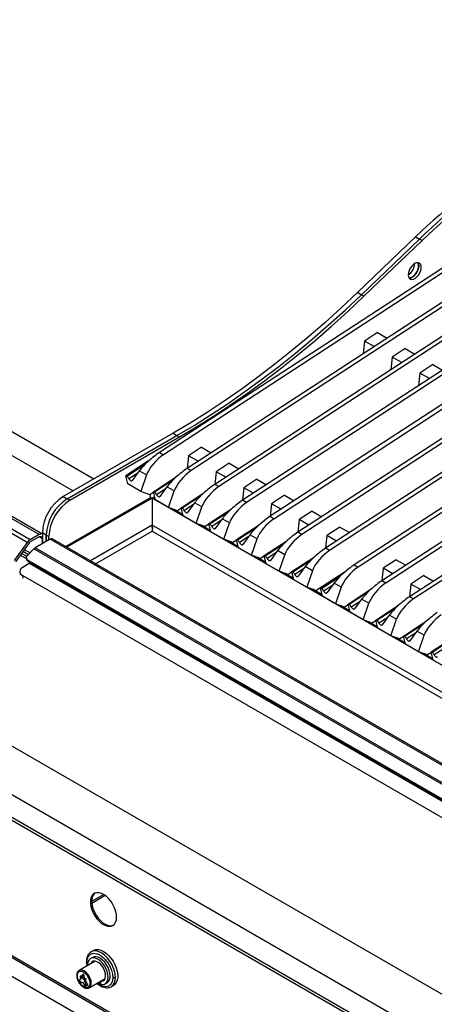
# Model space of a CAD drawing. Units: millimetres. Extents: x 5 to 415, y 5 to 292.
# Drawn here: x 330 to 349, y 212 to 256 of the extents above; entities that cross this region are included whole.
import ezdxf

# ---------------------------------------------------------------- set-up
doc = ezdxf.new("R2010")
doc.units = ezdxf.units.MM

msp = doc.modelspace()

# ---------------------------------------------------------------- linework, layer by layer
at = {"color": 7, "linetype": 'Continuous', "lineweight": 25}
for p, q in [((366.44, 256.229), (336.494, 236.707)), ((366.617, 256.127), (336.671, 236.605)), ((367.687, 255.509), (337.741, 235.987)), ((367.864, 255.407), (337.918, 235.885)), ((299.742, 255.024), (333.536, 235.516)), ((368.935, 254.789), (338.988, 235.267)), ((369.112, 254.686), (339.165, 235.165)), ((370.182, 254.069), (340.236, 234.547)), ((299.742, 253.935), (332.593, 234.971)), ((370.359, 253.966), (340.413, 234.445)), ((331.061, 232.998), (296.059, 253.204)), ((331.209, 233.026), (296.226, 253.221)), ((330.531, 232.643), (295.529, 252.849)), ((330.666, 232.77), (295.664, 252.976)), ((372.677, 252.628), (342.73, 233.107)), ((372.853, 252.526), (342.907, 233.005)), ((373.924, 251.908), (343.978, 232.387)), ((374.101, 251.806), (344.154, 232.285)), ((375.22, 251.16), (345.274, 231.639)), ((375.397, 251.058), (345.451, 231.537)), ((376.467, 250.44), (346.521, 230.919)), ((376.644, 250.338), (346.698, 230.817)), ((377.715, 249.72), (347.768, 230.199)), ((377.891, 249.618), (347.945, 230.097)), ((363.828, 248.394), (341.483, 233.827)), ((341.645, 233.715), (364.005, 248.291)), ((358.456, 206.938), (287.745, 247.758)), ((357.501, 205.284), (286.79, 246.105)), ((348.038, 246.432), (345.416, 243.918)), ((345.593, 243.817), (348.215, 246.33)), ((345.711, 243.749), (348.333, 246.262)), ((348.333, 246.262), (348.215, 246.33)), ((357.501, 204.264), (286.79, 245.084)), ((286.859, 244.931), (357.57, 204.111)), ((345.711, 243.749), (345.593, 243.817)), ((346.325, 242.113), (345.736, 241.729)), ((346.325, 242.113), (346.756, 241.864)), ((345.736, 241.729), (345.681, 241.163)), ((346.168, 241.48), (345.736, 241.729)), ((347.572, 241.393), (346.984, 241.009)), ((347.572, 241.393), (348.003, 241.144)), ((346.984, 241.009), (346.928, 240.443)), ((347.415, 240.76), (346.984, 241.009)), ((348.819, 240.673), (348.231, 240.289)), ((348.819, 240.673), (349.25, 240.424)), ((348.231, 240.289), (348.176, 239.723)), ((348.662, 240.04), (348.231, 240.289)), ((337.101, 237.574), (332.151, 234.716)), ((332.328, 234.615), (337.278, 237.472)), ((332.446, 234.547), (337.396, 237.404)), ((337.278, 237.472), (337.396, 237.404)), ((338.386, 236.938), (337.798, 236.555)), ((338.386, 236.938), (338.817, 236.689)), ((336, 236.321), (334.976, 235.654)), ((336.494, 236.707), (336.671, 236.605)), ((337.798, 236.555), (337.743, 235.988)), ((338.229, 236.306), (337.798, 236.555)), ((335.58, 235.877), (335.261, 235.44)), ((335.902, 235.691), (335.58, 235.877)), ((337.918, 235.885), (337.741, 235.987)), ((339.633, 236.218), (339.045, 235.835)), ((339.633, 236.218), (340.065, 235.969)), ((335.062, 235.287), (334.976, 235.654)), ((335.013, 235.632), (334.976, 235.654)), ((335.902, 235.691), (335.65, 234.947)), ((336.224, 234.934), (337.247, 235.601)), ((339.045, 235.835), (338.99, 235.268)), ((339.477, 235.586), (339.045, 235.835)), ((340.881, 235.498), (340.293, 235.115)), ((340.881, 235.498), (341.312, 235.249)), ((335.65, 234.947), (335.062, 235.287)), ((336.827, 235.157), (336.508, 234.72)), ((337.15, 234.971), (336.827, 235.157)), ((336.897, 234.227), (337.15, 234.971)), ((339.165, 235.165), (338.988, 235.267)), ((340.293, 235.115), (340.237, 234.548)), ((340.724, 234.866), (340.293, 235.115)), ((336.101, 234.677), (332.263, 232.461)), ((336.154, 234.646), (332.316, 232.431)), ((332.446, 234.547), (332.328, 234.615)), ((336.057, 234.8), (335.65, 234.947)), ((336.229, 234.912), (336.057, 234.8)), ((336.085, 234.667), (336.085, 234.818)), ((336.101, 234.677), (336.154, 234.646)), ((336.154, 234.646), (336.154, 233.421)), ((336.215, 234.677), (336.162, 234.646)), ((369.51, 215.395), (336.162, 234.646)), ((336.162, 234.646), (336.162, 233.421)), ((336.294, 234.631), (336.215, 234.677)), ((336.309, 234.567), (336.224, 234.934)), ((336.261, 234.912), (336.224, 234.934)), ((336.897, 234.227), (336.309, 234.567)), ((337.471, 234.214), (338.495, 234.881)), ((340.413, 234.445), (340.236, 234.547)), ((342.128, 234.778), (341.54, 234.395)), ((342.128, 234.778), (342.559, 234.529)), ((337.305, 234.08), (336.897, 234.227)), ((337.542, 233.911), (337.157, 234.133)), ((337.476, 234.191), (337.305, 234.08)), ((337.557, 233.847), (337.471, 234.214)), ((337.508, 234.192), (337.471, 234.214)), ((338.074, 234.437), (337.755, 234)), ((338.397, 234.251), (338.074, 234.437)), ((338.144, 233.507), (338.397, 234.251)), ((338.718, 233.494), (339.742, 234.161)), ((341.54, 234.395), (341.484, 233.828)), ((341.971, 234.146), (341.54, 234.395)), ((338.144, 233.507), (337.557, 233.847)), ((339.322, 233.717), (339.003, 233.279)), ((339.644, 233.531), (339.322, 233.717)), ((342.787, 233.675), (342.732, 233.108)), ((343.375, 234.058), (342.787, 233.675)), ((343.218, 233.426), (342.787, 233.675)), ((343.375, 234.058), (343.807, 233.809)), ((338.552, 233.36), (338.144, 233.507)), ((338.789, 233.191), (338.405, 233.413)), ((338.723, 233.471), (338.552, 233.36)), ((338.804, 233.127), (338.718, 233.494)), ((338.755, 233.472), (338.718, 233.494)), ((339.392, 232.787), (339.644, 233.531)), ((339.965, 232.774), (340.989, 233.441)), ((344.622, 233.338), (344.034, 232.955)), ((344.622, 233.338), (345.054, 233.089)), ((331.061, 232.998), (330.666, 232.77)), ((331.061, 232.896), (330.666, 232.668)), ((331.556, 232.788), (330.888, 232.402)), ((331.385, 232.981), (331.209, 233.083)), ((331.209, 233.083), (331.209, 232.587)), ((331.209, 232.587), (331.209, 232.811)), ((331.503, 232.914), (331.385, 232.982)), ((331.385, 232.689), (331.385, 232.982)), ((331.385, 232.981), (331.385, 232.689)), ((331.503, 232.757), (331.503, 232.914)), ((366.326, 212.715), (331.556, 232.788)), ((366.447, 212.727), (331.677, 232.799)), ((339.392, 232.787), (338.804, 233.127)), ((339.799, 232.64), (339.392, 232.787)), ((339.971, 232.751), (339.799, 232.64)), ((340.051, 232.407), (339.965, 232.774)), ((340.002, 232.752), (339.965, 232.774)), ((340.569, 232.997), (340.25, 232.559)), ((340.891, 232.811), (340.569, 232.997)), ((340.639, 232.067), (340.891, 232.811)), ((342.907, 233.005), (342.73, 233.107)), ((344.034, 232.955), (343.979, 232.388)), ((344.466, 232.705), (344.034, 232.955)), ((330.531, 232.643), (329.941, 231.826)), ((330.581, 232.588), (329.992, 231.771)), ((330.517, 232.044), (330.829, 232.356)), ((365.599, 212.284), (330.829, 232.356)), ((365.657, 212.33), (330.888, 232.402)), ((340.036, 232.471), (339.652, 232.693)), ((340.639, 232.067), (340.051, 232.407)), ((341.213, 232.054), (342.236, 232.721)), ((344.154, 232.285), (343.978, 232.387)), ((330.497, 232.021), (330.268, 232.154)), ((330.336, 232.249), (330.581, 232.108)), ((330.479, 231.916), (330.497, 231.869)), ((365.058, 211.93), (330.524, 231.865)), ((330.524, 231.865), (330.542, 231.818)), ((341.046, 231.92), (340.639, 232.067)), ((341.283, 231.751), (340.899, 231.973)), ((341.218, 232.031), (341.046, 231.92)), ((341.298, 231.687), (341.213, 232.054)), ((341.25, 232.032), (341.213, 232.054)), ((341.816, 232.277), (341.497, 231.839)), ((342.139, 232.091), (341.816, 232.277)), ((341.886, 231.347), (342.139, 232.091)), ((342.46, 231.334), (343.484, 232.001)), ((347.166, 231.869), (346.578, 231.486)), ((347.166, 231.869), (347.597, 231.62)), ((330.316, 231.518), (330.603, 231.712)), ((330.542, 231.818), (365.076, 211.882)), ((365.722, 211.438), (330.603, 231.712)), ((330.626, 231.727), (330.663, 231.748)), ((365.745, 211.453), (330.626, 231.727)), ((341.886, 231.347), (341.298, 231.687)), ((343.063, 231.557), (342.744, 231.119)), ((343.386, 231.371), (343.063, 231.557)), ((345.274, 231.639), (345.451, 231.537)), ((346.578, 231.486), (346.523, 230.92)), ((347.009, 231.237), (346.578, 231.486)), ((330.195, 231.315), (330.204, 231.201)), ((364.847, 211.214), (330.317, 231.148)), ((342.294, 231.2), (341.886, 231.347)), ((342.531, 231.031), (342.146, 231.253)), ((342.465, 231.311), (342.294, 231.2)), ((342.546, 230.967), (342.46, 231.334)), ((342.497, 231.312), (342.46, 231.334)), ((343.386, 231.371), (343.133, 230.627)), ((343.541, 230.48), (344.947, 231.396)), ((344.78, 231.253), (343.756, 230.585)), ((348.413, 231.149), (347.825, 230.766)), ((348.413, 231.149), (348.845, 230.9)), ((343.133, 230.627), (342.546, 230.967)), ((343.541, 230.48), (343.133, 230.627)), ((343.827, 230.283), (343.394, 230.533)), ((343.842, 230.218), (343.756, 230.585)), ((343.793, 230.564), (343.756, 230.585)), ((344.019, 230.791), (344.047, 230.775)), ((344.36, 230.809), (344.041, 230.371)), ((344.13, 230.863), (344.158, 230.847)), ((344.213, 230.883), (344.185, 230.899)), ((344.682, 230.622), (344.36, 230.809)), ((344.682, 230.622), (344.43, 229.879)), ((345.004, 229.865), (346.027, 230.533)), ((346.698, 230.817), (346.521, 230.919)), ((347.825, 230.766), (347.77, 230.2)), ((348.257, 230.517), (347.825, 230.766)), ((344.43, 229.879), (343.842, 230.218)), ((345.607, 230.089), (345.288, 229.651)), ((345.929, 229.902), (345.607, 230.089)), ((347.945, 230.097), (347.768, 230.199)), ((344.837, 229.731), (344.43, 229.879)), ((345.074, 229.563), (344.69, 229.785)), ((345.009, 229.843), (344.837, 229.731)), ((345.089, 229.498), (345.004, 229.865)), ((345.041, 229.844), (345.004, 229.865)), ((345.677, 229.159), (345.929, 229.902)), ((346.251, 229.145), (347.275, 229.813)), ((345.677, 229.159), (345.089, 229.498)), ((346.854, 229.368), (346.535, 228.931)), ((347.177, 229.182), (346.854, 229.368)), ((346.085, 229.011), (345.677, 229.159)), ((346.321, 228.843), (345.937, 229.065)), ((346.256, 229.123), (346.085, 229.011)), ((346.337, 228.778), (346.251, 229.145)), ((346.288, 229.124), (346.251, 229.145)), ((346.924, 228.439), (346.337, 228.778)), ((346.924, 228.439), (347.177, 229.182)), ((347.498, 228.425), (348.522, 229.093)), ((347.332, 228.291), (346.924, 228.439)), ((347.569, 228.123), (347.184, 228.345)), ((347.503, 228.403), (347.332, 228.291)), ((347.584, 228.058), (347.498, 228.425)), ((347.535, 228.404), (347.498, 228.425)), ((348.102, 228.648), (347.782, 228.211)), ((348.424, 228.462), (348.102, 228.648)), ((348.171, 227.719), (348.424, 228.462)), ((348.745, 227.705), (349.769, 228.373)), ((348.171, 227.719), (347.584, 228.058)), ((348.579, 227.571), (348.171, 227.719)), ((348.816, 227.403), (348.432, 227.625)), ((348.751, 227.683), (348.579, 227.571)), ((348.831, 227.338), (348.745, 227.705)), ((348.782, 227.684), (348.745, 227.705)), ((349.419, 226.999), (348.831, 227.338)), ((333.979, 216.76), (333.43, 216.443)), ((334.045, 216.716), (333.435, 216.364)), ((326.909, 215.602), (343.506, 206.021)), ((361.29, 194.91), (326.229, 215.151)), ((333.405, 214.178), (333.36, 214.139)), ((333.512, 214.24), (333.406, 214.179)), ((333.586, 213.756), (332.868, 213.342)), ((333.193, 213.729), (333.219, 213.545)), ((333.471, 213.93), (333.383, 213.879)), ((332.935, 212.96), (332.835, 212.862)), ((332.835, 212.862), (332.929, 212.851)), ((332.953, 213.1), (332.911, 213.076)), ((332.911, 213.076), (332.935, 212.96)), ((332.987, 212.969), (332.911, 213.076)), ((332.929, 212.851), (332.911, 212.756)), ((332.911, 212.756), (333.023, 212.814)), ((332.953, 213.1), (333, 213.033)), ((333.023, 213.148), (332.987, 212.969)), ((333.065, 213.171), (333.023, 213.148)), ((333.06, 212.926), (333.023, 213.148)), ((333.023, 212.814), (333.135, 212.627)), ((333.102, 212.95), (333.06, 212.926)), ((333.135, 212.947), (333.06, 212.926)), ((333.065, 213.171), (333.102, 212.95)), ((333.102, 212.95), (333.177, 212.971)), ((333.112, 212.858), (333.135, 212.947)), ((333.153, 212.882), (333.112, 212.858)), ((333.212, 212.644), (333.112, 212.858)), ((333.177, 212.971), (333.135, 212.947)), ((333.177, 212.971), (333.153, 212.882)), ((333.153, 212.882), (333.253, 212.668)), ((333.32, 212.559), (334.038, 212.973)), ((333.723, 212.791), (333.831, 212.729)), ((333.841, 212.859), (333.856, 212.85)), ((333.978, 212.921), (333.86, 212.853)), ((333.992, 212.925), (333.874, 212.857)), ((334.012, 212.926), (333.992, 212.925)), ((334.043, 212.735), (334.131, 212.787)), ((333.118, 212.742), (333.212, 212.644)), ((333.135, 212.627), (333.118, 212.742)), ((333.177, 212.651), (333.135, 212.627)), ((333.171, 212.687), (333.177, 212.651)), ((333.253, 212.668), (333.212, 212.644)), ((334.262, 212.586), (334.316, 212.607)), ((334.27, 212.585), (334.314, 212.606)), ((334.314, 212.606), (334.42, 212.667))]:
    msp.add_line(p, q, dxfattribs=at)
at = {"color": 8, "linetype": 'Continuous', "lineweight": 25}
for p, q in [((348.038, 246.432), (348.214, 246.33)), ((345.592, 243.816), (345.416, 243.918)), ((337.101, 237.574), (337.277, 237.472)), ((335.013, 235.632), (335.843, 236.174)), ((335.507, 235.777), (335.113, 235.52)), ((337.091, 235.454), (336.261, 234.912)), ((336.754, 235.057), (336.361, 234.8)), ((332.151, 234.716), (332.328, 234.615)), ((338.338, 234.734), (337.508, 234.192)), ((338.001, 234.337), (337.608, 234.08)), ((339.585, 234.014), (338.755, 233.472)), ((336.154, 233.421), (333.377, 231.818)), ((336.157, 233.253), (336.184, 233.269)), ((368.449, 214.783), (336.162, 233.421)), ((339.249, 233.617), (338.855, 233.36)), ((340.833, 233.294), (340.002, 232.752)), ((331.209, 232.811), (331.061, 232.896)), ((333.613, 231.682), (336.158, 233.152)), ((336.158, 233.152), (368.213, 214.647)), ((340.496, 232.897), (340.102, 232.64)), ((330.394, 232.329), (330.653, 232.179)), ((342.08, 232.573), (341.25, 232.032)), ((330.478, 231.92), (330.21, 232.074)), ((341.743, 232.177), (341.35, 231.92)), ((343.327, 231.853), (342.497, 231.312)), ((342.99, 231.457), (342.597, 231.2)), ((330.317, 231.148), (330.325, 231.042)), ((343.793, 230.564), (344.623, 231.105)), ((344.287, 230.708), (343.893, 230.452)), ((345.871, 230.385), (345.041, 229.844)), ((345.534, 229.988), (345.14, 229.732)), ((347.118, 229.665), (346.288, 229.124)), ((346.781, 229.268), (346.388, 229.012)), ((348.365, 228.945), (347.535, 228.404)), ((348.028, 228.548), (347.635, 228.292)), ((349.612, 228.225), (348.782, 227.684)), ((349.276, 227.828), (348.882, 227.572)), ((343.488, 206.113), (326.995, 215.634))]:
    msp.add_line(p, q, dxfattribs=at)
at = {"color": 7, "linetype": 'Continuous', "lineweight": 25, "flags": 128}
for points in [[(347.708, 244.718), (347.719, 244.633), (347.751, 244.566), (347.801, 244.524), (347.867, 244.508), (347.942, 244.521), (348.022, 244.56), (348.101, 244.625), (348.172, 244.708), (348.231, 244.805), (348.273, 244.909), (348.294, 245.01), (348.294, 245.103), (348.273, 245.18), (348.231, 245.235), (348.172, 245.264), (348.101, 245.266), (348.022, 245.239), (347.942, 245.187), (347.867, 245.112), (347.801, 245.021), (347.751, 244.92), (347.719, 244.816), (347.708, 244.718)], [(347.744, 244.576), (347.749, 244.576), (347.825, 244.589), (347.905, 244.628), (347.983, 244.693), (348.054, 244.776), (348.113, 244.874), (348.155, 244.977), (348.176, 245.078), (348.176, 245.171), (348.155, 245.248), (348.143, 245.268)], [(348.143, 245.268), (348.168, 245.211), (348.179, 245.126)], [(348.179, 245.126), (348.168, 245.028), (348.136, 244.924), (348.086, 244.823), (348.02, 244.732), (347.944, 244.657), (347.864, 244.605), (347.786, 244.578), (347.744, 244.575)], [(345.416, 243.918), (344.683, 243.229), (343.943, 242.56), (343.197, 241.913), (342.446, 241.288), (341.691, 240.686), (340.932, 240.106), (340.17, 239.551), (339.405, 239.019), (338.638, 238.512), (337.87, 238.03), (337.101, 237.574)], [(337.278, 237.472), (338.047, 237.929), (338.815, 238.411), (339.582, 238.918), (340.346, 239.45), (341.109, 240.005), (341.868, 240.584), (342.623, 241.187), (343.374, 241.812), (344.119, 242.459), (344.859, 243.127), (345.593, 243.817)], [(337.396, 237.404), (338.164, 237.861), (338.933, 238.343), (339.699, 238.85), (340.464, 239.381), (341.227, 239.937), (341.986, 240.516), (342.741, 241.119), (343.492, 241.744), (344.237, 242.391), (344.977, 243.059), (345.711, 243.749)], [(335.113, 235.52), (335.129, 235.494), (335.148, 235.47), (335.169, 235.45), (335.191, 235.435), (335.212, 235.426), (335.232, 235.424), (335.248, 235.428), (335.261, 235.44)], [(336.361, 234.8), (336.376, 234.774), (336.395, 234.75), (336.416, 234.73), (336.438, 234.715), (336.459, 234.706), (336.479, 234.704), (336.495, 234.708), (336.508, 234.72)], [(337.608, 234.08), (337.623, 234.054), (337.642, 234.03), (337.663, 234.01), (337.685, 233.995), (337.707, 233.986), (337.726, 233.984), (337.743, 233.988), (337.755, 234)], [(338.855, 233.36), (338.871, 233.334), (338.89, 233.31), (338.911, 233.29), (338.932, 233.275), (338.954, 233.266), (338.973, 233.264), (338.99, 233.268), (339.003, 233.279)], [(340.102, 232.64), (340.118, 232.614), (340.137, 232.59), (340.158, 232.57), (340.18, 232.555), (340.201, 232.546), (340.221, 232.544), (340.237, 232.548), (340.25, 232.559)], [(341.35, 231.92), (341.365, 231.894), (341.384, 231.87), (341.405, 231.85), (341.427, 231.835), (341.448, 231.826), (341.468, 231.824), (341.484, 231.828), (341.497, 231.839)], [(342.597, 231.2), (342.612, 231.174), (342.631, 231.15), (342.652, 231.13), (342.674, 231.115), (342.696, 231.106), (342.715, 231.104), (342.732, 231.108), (342.744, 231.119)], [(343.893, 230.452), (343.909, 230.425), (343.928, 230.401), (343.949, 230.381), (343.971, 230.366), (343.992, 230.358), (344.012, 230.355), (344.028, 230.36), (344.041, 230.371)], [(345.14, 229.732), (345.156, 229.705), (345.175, 229.681), (345.196, 229.661), (345.218, 229.646), (345.239, 229.637), (345.259, 229.635), (345.275, 229.64), (345.288, 229.651)], [(346.388, 229.012), (346.403, 228.985), (346.422, 228.961), (346.443, 228.941), (346.465, 228.926), (346.486, 228.917), (346.506, 228.915), (346.523, 228.92), (346.535, 228.931)], [(347.635, 228.292), (347.651, 228.265), (347.67, 228.241), (347.691, 228.221), (347.712, 228.206), (347.734, 228.197), (347.753, 228.195), (347.77, 228.2), (347.782, 228.211)], [(348.882, 227.572), (348.898, 227.545), (348.917, 227.521), (348.938, 227.501), (348.96, 227.486), (348.981, 227.477), (349.001, 227.475), (349.017, 227.48), (349.03, 227.491)], [(334.556, 215.747), (334.545, 215.882), (334.513, 216.024), (334.462, 216.169), (334.393, 216.31), (334.308, 216.444), (334.211, 216.565), (334.105, 216.668), (333.994, 216.751), (333.882, 216.809), (333.774, 216.841), (333.672, 216.846), (333.58, 216.824), (333.503, 216.775), (333.443, 216.701), (333.401, 216.605), (333.38, 216.49), (333.38, 216.361), (333.401, 216.222), (333.443, 216.078), (333.503, 215.934), (333.58, 215.796), (333.672, 215.668), (333.774, 215.555), (333.882, 215.462), (333.994, 215.391), (334.105, 215.346), (334.211, 215.327), (334.308, 215.335), (334.393, 215.371), (334.462, 215.433), (334.513, 215.518), (334.545, 215.624), (334.556, 215.747)], [(333.577, 216.823), (333.556, 216.806), (333.496, 216.732), (333.454, 216.636), (333.433, 216.521), (333.433, 216.392), (333.454, 216.252), (333.496, 216.108), (333.556, 215.964), (333.633, 215.826), (333.725, 215.698), (333.827, 215.586), (333.935, 215.493), (334.047, 215.422), (334.158, 215.376), (334.264, 215.357), (334.361, 215.366), (334.409, 215.382)], [(333.406, 214.179), (333.386, 214.166), (333.335, 214.123)], [(333.512, 214.24), (333.534, 214.252), (333.628, 214.28), (333.734, 214.279), (333.848, 214.251), (333.966, 214.195), (334.084, 214.115), (334.198, 214.011), (334.304, 213.889), (334.399, 213.752), (334.479, 213.605), (334.541, 213.452), (334.584, 213.3), (334.606, 213.153), (334.606, 213.016), (334.584, 212.894), (334.541, 212.791), (334.479, 212.711), (334.42, 212.667)], [(334.18, 213.038), (334.169, 213.16), (334.137, 213.289), (334.085, 213.419), (334.015, 213.544), (333.932, 213.658), (333.838, 213.755), (333.738, 213.831), (333.637, 213.883), (333.54, 213.908), (333.451, 213.905), (333.374, 213.874), (333.313, 213.816), (333.27, 213.735), (333.249, 213.634), (333.246, 213.56)], [(333.874, 212.857), (333.947, 212.873), (334.004, 212.917), (334.043, 212.986), (334.061, 213.076), (334.057, 213.18), (334.03, 213.293), (333.983, 213.406), (333.92, 213.513), (333.842, 213.607), (333.757, 213.682), (333.669, 213.733), (333.583, 213.757), (333.506, 213.752), (333.442, 213.718), (333.396, 213.659), (333.388, 213.642)], [(334.268, 213.089), (334.257, 213.211), (334.225, 213.34), (334.173, 213.47), (334.104, 213.595), (334.02, 213.709), (333.926, 213.806), (333.827, 213.882), (333.726, 213.934), (333.628, 213.959), (333.539, 213.956), (333.471, 213.93)], [(333.505, 213.71), (333.513, 213.727), (333.532, 213.757)], [(333.354, 212.766), (333.344, 212.682), (333.312, 212.617), (333.262, 212.575), (333.198, 212.559), (333.124, 212.572), (333.045, 212.611), (332.968, 212.674), (332.898, 212.756), (332.84, 212.852), (332.799, 212.953), (332.778, 213.053), (332.778, 213.144), (332.799, 213.22), (332.84, 213.274), (332.898, 213.303), (332.968, 213.304), (333.045, 213.278), (333.124, 213.227), (333.198, 213.153), (333.262, 213.064), (333.312, 212.964), (333.344, 212.862), (333.354, 212.766)], [(332.845, 212.872), (332.811, 212.96), (332.79, 213.06), (332.79, 213.151), (332.811, 213.227), (332.852, 213.281), (332.866, 213.291)], [(332.896, 212.783), (332.852, 212.859), (332.851, 212.86)], [(333.698, 212.777), (333.738, 212.754), (333.838, 212.716), (333.932, 212.705), (334.015, 212.722), (334.085, 212.766), (334.137, 212.836), (334.169, 212.928), (334.18, 213.038)], [(333.274, 212.582), (333.274, 212.581), (333.21, 212.566), (333.135, 212.579), (333.057, 212.618), (332.979, 212.681), (332.914, 212.757)], [(333.252, 212.538), (333.254, 212.538), (333.32, 212.559)]]:
    msp.add_lwpolyline(points, dxfattribs=at)
at = {"color": 8, "linetype": 'Continuous', "lineweight": 25, "flags": 128}
for points in [[(334.502, 213.022), (334.492, 213.164), (334.459, 213.315), (334.406, 213.468), (334.335, 213.618), (334.247, 213.761), (334.146, 213.891), (334.036, 214.004), (333.919, 214.097), (333.801, 214.165), (333.684, 214.207), (333.574, 214.222), (333.473, 214.208), (333.406, 214.179)], [(333.414, 212.766), (333.403, 212.868), (333.371, 212.975), (333.32, 213.081), (333.254, 213.178), (333.177, 213.259), (333.094, 213.319), (333.011, 213.355), (332.934, 213.362), (332.868, 213.342)]]:
    msp.add_lwpolyline(points, dxfattribs=at)
at = {"color": 7, "linetype": 'Continuous', "lineweight": 25}
for centre, radius, start, end in [((365.003, 228.987), 24.334, 120.4874, 134.2016), ((365.18, 228.886), 24.334, 120.4874, 134.2016), ((365.298, 228.818), 24.334, 120.4874, 134.2016), ((347.372, 245.251), 0.63, 302.1344, 357.8657), ((334.868, 235.402), 0.272, 25.6924, 57.7322), ((333.241, 232.999), 2.034, 122.3869, 177.6131), ((333.418, 232.897), 2.034, 122.3869, 177.6131), ((333.536, 232.829), 2.034, 122.3869, 177.6131), ((336.115, 234.682), 0.272, 25.6924, 57.7322), ((337.363, 233.962), 0.272, 25.6924, 57.7322), ((338.61, 233.242), 0.272, 25.6924, 57.7322), ((330.901, 232.385), 0.451, 121.3928, 145.1483), ((331.162, 232.853), 0.177, 74.7277, 124.7873), ((331.119, 232.826), 0.091, 350.786, 129.2033), ((331.627, 232.688), 0.122, 65.8432, 125.4672), ((339.857, 232.522), 0.272, 25.6924, 57.7322), ((330.813, 232.427), 0.282, 121.3928, 145.1483), ((331.034, 232.154), 0.287, 120.5698, 135.4031), ((330.581, 231.957), 0.108, 126.6593, 237.9007), ((330.59, 231.906), 0.1, 201.8254, 241.24), ((341.104, 231.802), 0.272, 25.6924, 57.7322), ((330.401, 231.333), 0.203, 114.9559, 245.3921), ((330.814, 231.401), 0.377, 120.0415, 124.1919), ((342.352, 231.082), 0.272, 25.6924, 57.7322), ((343.648, 230.334), 0.272, 25.6924, 57.7322), ((344.895, 229.614), 0.272, 25.6924, 57.7322), ((346.142, 228.894), 0.272, 25.6924, 57.7322), ((347.39, 228.174), 0.272, 25.6924, 57.7322), ((348.637, 227.454), 0.272, 25.6924, 57.7322), ((332.95, 213.202), 0.162, 120.4402, 146.6539), ((334.171, 212.735), 0.34, 163.1167, 180.9235), ((333.875, 212.826), 0.0308, 91.6236, 166.0811), ((333.993, 212.895), 0.0297, 90.5887, 119.645), ((333.943, 213.054), 0.327, 305.1269, 6.1853)]:
    msp.add_arc(centre, radius, start, end, dxfattribs=at)
at = {"color": 8, "linetype": 'Continuous', "lineweight": 25}
for centre, radius, start, end in [((333.2, 212.738), 0.216, 303.9367, 7.3755), ((334.053, 212.975), 0.452, 305.3455, 5.9667)]:
    msp.add_arc(centre, radius, start, end, dxfattribs=at)
at = {"color": 7, "linetype": 'Continuous', "lineweight": 25}
for centre, major_axis, ratio, start_param, end_param in [((336.168, 236.26), (0.664, 0.577), 0.178064, 0.911198, 2.481995), ((336.49, 236.074), (0.578, 0.626), 0.33496, 0.925466, 2.496262), ((337.415, 235.54), (0.664, 0.577), 0.178064, 0.911198, 2.481995), ((337.738, 235.354), (0.578, 0.626), 0.33496, 0.925466, 2.496262), ((338.662, 234.82), (0.664, 0.577), 0.178064, 0.911198, 2.481995), ((338.985, 234.634), (0.578, 0.626), 0.33496, 0.925466, 2.496262), ((339.91, 234.1), (0.664, 0.577), 0.178064, 0.911198, 2.481995), ((340.232, 233.914), (0.578, 0.626), 0.33496, 0.925466, 2.496262), ((341.157, 233.38), (0.664, 0.577), 0.178064, 0.911199, 2.481995), ((341.479, 233.194), (0.578, 0.626), 0.33496, 0.951292, 2.496262), ((342.404, 232.66), (0.664, 0.577), 0.178064, 0.911198, 2.481995), ((342.727, 232.474), (0.578, 0.626), 0.33496, 0.925466, 2.496262), ((343.651, 231.94), (0.664, 0.577), 0.178064, 0.911198, 2.481995), ((343.974, 231.754), (0.578, 0.626), 0.33496, 0.925466, 2.496262), ((344.948, 231.192), (0.664, 0.577), 0.178064, 0.911198, 2.481995), ((345.27, 231.006), (0.578, 0.626), 0.33496, 0.925466, 2.496262), ((346.195, 230.472), (0.664, 0.577), 0.178064, 0.911198, 2.481995), ((346.518, 230.286), (0.578, 0.626), 0.33496, 0.925466, 2.496262), ((347.442, 229.752), (0.664, 0.577), 0.178064, 0.911198, 2.481995), ((347.765, 229.566), (0.578, 0.626), 0.33496, 0.925466, 2.496262), ((348.69, 229.032), (0.664, 0.577), 0.178064, 0.911198, 2.481995), ((349.012, 228.846), (0.578, 0.626), 0.33496, 0.925466, 2.496262)]:
    msp.add_ellipse(centre, major_axis=major_axis, ratio=ratio, start_param=start_param, end_param=end_param, dxfattribs=at)
for points, knots in [([(341.483, 233.827), (341.483, 233.827), (341.483, 233.827), (341.483, 233.827), (341.483, 233.826), (341.485, 233.823), (341.497, 233.813), (341.549, 233.776), (341.602, 233.742), (341.645, 233.715)], [0, 0, 0, 0, 0.001381, 0.002927, 0.00689, 0.019512, 0.067205, 0.254509, 1, 1, 1, 1]), ([(336.154, 233.421), (336.153, 233.404), (336.15, 233.37), (336.156, 233.313), (336.158, 233.248), (336.157, 233.193), (336.158, 233.163), (336.158, 233.152)], [0, 0, 0, 0, 0.176948, 0.354173, 0.531055, 0.827569, 1, 1, 1, 1]), ([(336.158, 233.152), (336.164, 233.168), (336.176, 233.201), (336.187, 233.273), (336.185, 233.35), (336.17, 233.398), (336.162, 233.421)], [0, 0, 0, 0, 0.252088, 0.504412, 0.756737, 1, 1, 1, 1]), ([(333.331, 214.114), (333.321, 214.105), (333.28, 214.072), (333.236, 213.98), (333.199, 213.858), (333.195, 213.77), (333.193, 213.729)], [0, 0, 0, 0, 0.111234, 0.451281, 0.746393, 1, 1, 1, 1]), ([(333.218, 213.695), (333.219, 213.725), (333.221, 213.787), (333.24, 213.876), (333.276, 213.963), (333.323, 214.025), (333.373, 214.065), (333.434, 214.098), (333.527, 214.118), (333.658, 214.101), (333.801, 214.039), (333.945, 213.935), (334.076, 213.801), (334.185, 213.651), (334.269, 213.499), (334.327, 213.356), (334.362, 213.228), (334.381, 213.117), (334.384, 213.052), (334.385, 213.022)], [0, 0, 0, 0, 0.0424198, 0.0904124, 0.1444901, 0.2049508, 0.2383847, 0.2718017, 0.3442115, 0.420948, 0.5000462, 0.5791444, 0.6558809, 0.7282907, 0.7950492, 0.8555099, 0.9095876, 0.9575802, 1, 1, 1, 1]), ([(332.81, 213.286), (332.801, 213.271), (332.781, 213.24), (332.765, 213.182), (332.763, 213.138), (332.762, 213.118)], [0, 0, 0, 0, 0.336361, 0.693283, 1, 1, 1, 1]), ([(332.774, 213.101), (332.777, 213.131), (332.782, 213.2), (332.821, 213.264), (332.874, 213.299), (332.928, 213.311), (332.993, 213.303), (333.065, 213.272), (333.136, 213.22), (333.201, 213.154), (333.256, 213.079), (333.308, 212.983), (333.347, 212.873), (333.353, 212.799), (333.355, 212.766)], [0, 0, 0, 0, 0.090318, 0.204563, 0.27142, 0.343936, 0.420786, 0.5, 0.579214, 0.656064, 0.72858, 0.795437, 0.909682, 1, 1, 1, 1]), ([(332.867, 213.341), (332.848, 213.329), (332.826, 213.315), (332.812, 213.289), (332.81, 213.286)], [0, 0, 0, 0, 0.861564, 1, 1, 1, 1]), ([(332.762, 213.118), (332.766, 213.078), (332.772, 212.994), (332.818, 212.866), (332.867, 212.792), (332.888, 212.761)], [0, 0, 0, 0, 0.346284, 0.720449, 1, 1, 1, 1]), ([(333.355, 212.766), (333.353, 212.735), (333.347, 212.667), (333.308, 212.602), (333.256, 212.567), (333.201, 212.555), (333.136, 212.564), (333.065, 212.595), (332.993, 212.646), (332.928, 212.713), (332.874, 212.788), (332.821, 212.883), (332.782, 212.993), (332.777, 213.068), (332.774, 213.101)], [0, 0, 0, 0, 0.090318, 0.204563, 0.27142, 0.343936, 0.420786, 0.5, 0.579214, 0.656064, 0.72858, 0.795437, 0.909682, 1, 1, 1, 1]), ([(332.888, 212.761), (332.894, 212.751), (332.922, 212.704), (332.985, 212.641), (333.07, 212.577), (333.158, 212.537), (333.214, 212.536), (333.242, 212.535)], [0, 0, 0, 0, 0.067698, 0.31792, 0.536354, 0.767946, 1, 1, 1, 1]), ([(333.355, 212.766), (333.36, 212.764), (333.369, 212.759), (333.387, 212.758), (333.403, 212.761), (333.41, 212.764), (333.414, 212.766)], [0, 0, 0, 0, 0.270261, 0.562429, 0.789736, 1, 1, 1, 1]), ([(334.502, 213.022), (334.493, 213.017), (334.474, 213.009), (334.438, 213.006), (334.407, 213.011), (334.392, 213.018), (334.385, 213.022)], [0, 0, 0, 0, 0.2702613, 0.5624294, 0.7897364, 1, 1, 1, 1]), ([(333.242, 212.535), (333.243, 212.535), (333.272, 212.532), (333.297, 212.546), (333.321, 212.559)], [0, 0, 0, 0, 0.026241, 1, 1, 1, 1]), ([(333.667, 212.759), (333.675, 212.751), (333.739, 212.689), (333.848, 212.626), (333.985, 212.572), (334.1, 212.554), (334.196, 212.557), (334.246, 212.579), (334.262, 212.586)], [0, 0, 0, 0, 0.043179, 0.334826, 0.509042, 0.698633, 0.89928, 1, 1, 1, 1])]:
    msp.add_open_spline(points, degree=3, knots=knots, dxfattribs=at)
at = {"color": 8, "linetype": 'Continuous', "lineweight": 25}
for points, knots in [([(333.218, 213.695), (333.21, 213.701), (333.196, 213.711), (333.195, 213.723), (333.195, 213.729)], [0, 0, 0, 0, 0.540662, 1, 1, 1, 1]), ([(333.232, 213.552), (333.228, 213.569), (333.219, 213.619), (333.218, 213.665), (333.218, 213.695)], [0, 0, 0, 0, 0.345794, 1, 1, 1, 1]), ([(332.763, 213.118), (332.763, 213.117), (332.762, 213.113), (332.766, 213.107), (332.772, 213.103), (332.774, 213.101)], [0, 0, 0, 0, 0.125259, 0.579665, 1, 1, 1, 1]), ([(334.385, 213.022), (334.384, 212.992), (334.381, 212.93), (334.362, 212.841), (334.327, 212.754), (334.279, 212.692), (334.23, 212.652), (334.168, 212.619), (334.076, 212.598), (333.945, 212.616), (333.81, 212.672), (333.723, 212.739), (333.685, 212.769)], [0, 0, 0, 0, 0.075166, 0.160206, 0.256028, 0.363161, 0.422404, 0.481617, 0.609923, 0.745896, 0.886054, 1, 1, 1, 1])]:
    msp.add_open_spline(points, degree=3, knots=knots, dxfattribs=at)

doc.saveas('drawing.dxf')
